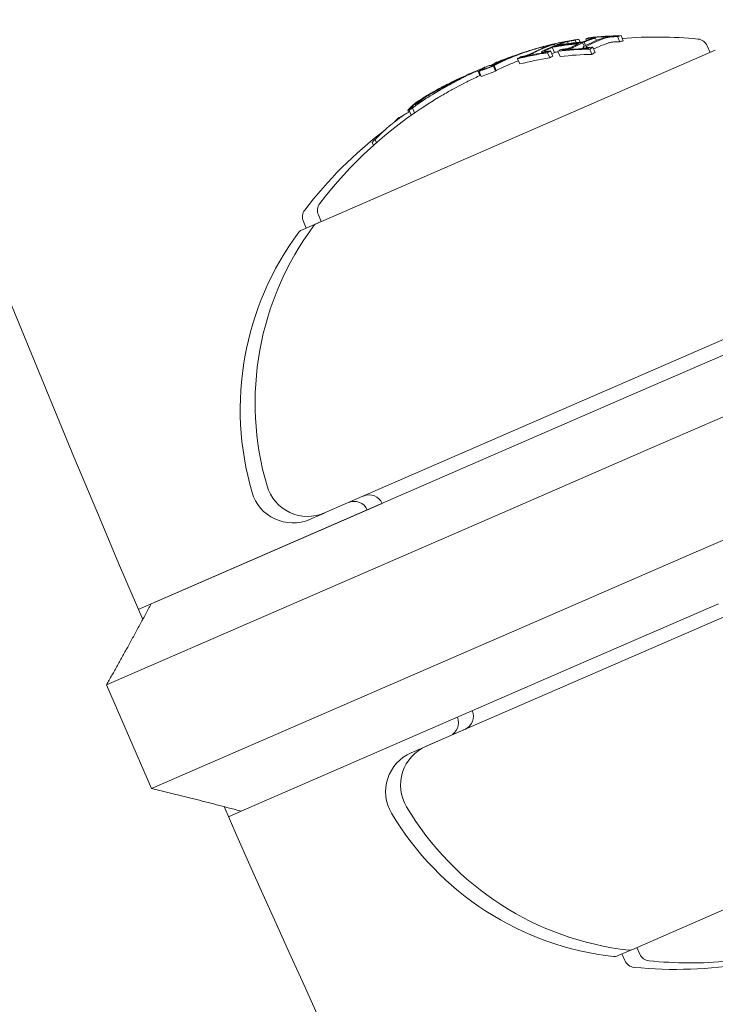
# Model space of a CAD drawing. Units: millimetres. Extents: x -2084 to 6500, y -3183 to 4618.
# Drawn here: x -137 to -113, y 228 to 263 of the extents above; entities that cross this region are included whole.
import ezdxf

# ---------------------------------------------------------------- set-up
doc = ezdxf.new("R2010")
doc.units = ezdxf.units.MM
doc.header["$LTSCALE"] = 0.2
doc.header["$MEASUREMENT"] = 0
doc.linetypes.add('BORDER', pattern=[1.75, 0.5, -0.25, 0.5, -0.25, 0, -0.25])
doc.layers.add('HAGS-EN1176 Falling Space', color=30, linetype='BORDER')
doc.layers.add('HAGS-Plan', color=7, linetype='Continuous')

msp = doc.modelspace()

# ---------------------------------------------------------------- linework, layer by layer
at = {"layer": 'HAGS-EN1176 Falling Space'}
msp.add_lwpolyline([(3083.81, -2017.185, 0.794614), (3083.81, 3017.185, 0.288428), (-83.81, 3017.185, 0.794614), (-83.81, -2017.185, 0.288428)], format="xyb", close=True, dxfattribs=at)
at = {"layer": 'HAGS-Plan', "lineweight": 0}
for p, q in [((-118.406, 261.902), (-118.427, 261.949)), ((-117.94, 261.968), (-117.97, 262.037)), ((-117.653, 262.004), (-117.689, 262.087)), ((-117.521, 262.018), (-117.566, 262.122)), ((-117.374, 261.869), (-117.428, 261.992)), ((-117.326, 261.895), (-117.378, 262.014)), ((-117.291, 262.079), (-117.316, 262.137)), ((-117.153, 262.165), (-117.154, 262.168)), ((-116.939, 262.076), (-116.98, 262.17)), ((-116.114, 262.03), (-116.193, 262.213)), ((-115.99, 262.064), (-116.07, 262.247)), ((-112.736, 261.731), (-126.859, 255.59)), ((-119.295, 261.719), (-119.296, 261.719)), ((-118.871, 261.631), (-118.883, 261.657)), ((-118.786, 261.831), (-118.799, 261.86)), ((-118.738, 261.849), (-118.749, 261.873)), ((-118.594, 261.458), (-118.674, 261.641)), ((-118.485, 261.524), (-118.564, 261.708)), ((-118.428, 261.652), (-118.508, 261.835)), ((-118.493, 261.852), (-118.498, 261.864)), ((-118.221, 261.508), (-118.301, 261.691)), ((-118.143, 261.733), (-118.146, 261.74)), ((-117.397, 261.788), (-117.413, 261.825)), ((-117.098, 261.584), (-117.178, 261.767)), ((-116.989, 261.65), (-117.069, 261.834)), ((-112.919, 261.651), (-113.022, 261.887)), ((-120.392, 261.311), (-120.401, 261.33)), ((-119.847, 261.524), (-119.849, 261.529)), ((-119.776, 261.551), (-119.778, 261.556)), ((-119.654, 261.244), (-119.733, 261.428)), ((-119.582, 261.483), (-119.584, 261.488)), ((-121.062, 260.833), (-121.13, 260.99)), ((-121.016, 260.797), (-121.095, 260.981)), ((-120.665, 261.154), (-120.681, 261.191)), ((-120.627, 261.177), (-120.632, 261.188)), ((-120.506, 260.985), (-120.586, 261.168)), ((-120.483, 261.011), (-120.563, 261.195)), ((-122.418, 260.417), (-122.419, 260.418)), ((-123.59, 259.535), (-123.616, 259.594)), ((-123.495, 259.429), (-123.571, 259.602)), ((-123.372, 259.515), (-123.449, 259.691)), ((-123.332, 259.773), (-123.349, 259.811)), ((-124.064, 259.21), (-124.067, 259.216)), ((-123.94, 259.304), (-123.942, 259.309)), ((-124.827, 258.365), (-124.873, 258.47)), ((-124.724, 258.456), (-124.774, 258.569)), ((-126.675, 255.67), (-127.335, 255.383)), ((-127.204, 255.44), (-127.306, 255.676)), ((-126.675, 255.67), (-126.778, 255.906)), ((-127.335, 255.383), (-127.387, 255.36)), ((-102.054, 255.471), (-115.81, 249.49)), ((-126.555, 245.362), (-105.463, 254.534)), ((-115.012, 247.655), (-99.422, 254.434)), ((-97.827, 250.766), (-113.417, 243.987)), ((-115.81, 249.49), (-120.851, 247.298)), ((-120.725, 245.171), (-115.012, 247.655)), ((-132.694, 242.148), (-120.851, 247.298)), ((-101.874, 246.28), (-122.967, 237.109)), ((-131.554, 242.644), (-124.522, 245.701)), ((-127.006, 245.166), (-126.566, 245.358)), ((-120.725, 245.171), (-134.271, 239.282)), ((-127.084, 245.133), (-127.006, 245.166)), ((-113.417, 243.987), (-119.13, 241.503)), ((-131.554, 242.644), (-133.146, 241.952)), ((-117.661, 239.961), (-112.62, 242.153)), ((-132.676, 235.613), (-119.13, 241.503)), ((-117.661, 239.961), (-129.504, 234.812)), ((-134.271, 239.282), (-132.676, 235.613)), ((-121.585, 237.71), (-123.418, 236.913)), ((-123.418, 236.913), (-123.495, 236.879)), ((-115.694, 229.912), (-101.571, 236.053)), ((-129.504, 234.812), (-129.956, 234.615)), ((-116.17, 229.705), (-115.697, 229.911)), ((-115.51, 229.992), (-115.408, 229.756)), ((-116.222, 229.682), (-116.17, 229.705)), ((-116.039, 229.762), (-115.936, 229.526))]:
    msp.add_line(p, q, dxfattribs=at)
for centre, radius, start, end in [((470.356, 500), 694.356, 180, 211.687636), ((470.356, 500), 694.356, 180, 216.427888), ((470.356, 500), 656.356, 180, 203.184917), ((-114.813, 247.197), 15, 84.4022, 94.6408), ((-113.389, 261.727), 0.4, 23.5, 84.4022), ((-114.893, 247.38), 15, 107.1116, 107.5957), ((-114.893, 247.38), 15, 104.9666, 105.7358), ((-114.893, 247.38), 15, 110.9896, 111.7516), ((-115.421, 247.151), 15, 113.5, 114.1153), ((-115.421, 247.151), 15, 112.6724, 113.5), ((-114.893, 247.38), 15, 113.5, 113.6723), ((-114.893, 247.38), 15, 113.2683, 113.5), ((-114.893, 247.38), 15, 116.3056, 116.9771), ((-114.813, 247.197), 15, 114.5127, 116.3056), ((-114.813, 247.197), 15, 122.3099, 142.5978), ((-114.893, 247.38), 15, 121.5048, 122.3099), ((-115.341, 246.967), 15, 127.3605, 142.5978), ((-126.939, 255.835), 0.4, 142.5978, 203.5), ((-126.411, 256.065), 0.4, 142.5978, 203.5), ((-118.514, 249.26), 10.5, 143.3618, 196.2714), ((-127.307, 255.177), 0.2, 113.5, 143.3618), ((-126.779, 255.406), 0.2, 113.5, 143.3618), ((-119.042, 249.03), 10.5, 143.3618, 196.2714), ((-127.154, 246.738), 1.5, 196.2714, 293.5), ((-127.682, 246.508), 1.5, 196.2714, 293.5), ((-124.98, 245.502), 0.5, 23.5, 113.5), ((-125.509, 245.272), 0.5, 23.5, 112.7557), ((-121.79, 238.166), 0.5, 293.5, 23.5), ((-122.319, 237.936), 0.5, 293.5, 23.4952), ((-122.897, 235.504), 1.5, 113.5, 210.7286), ((-122.369, 235.733), 1.5, 113.5, 210.7286), ((470.356, 500), 656.356, 203.815083, 216.427888), ((-114.632, 240.332), 10.5, 210.7286, 263.6382), ((-115.16, 240.102), 10.5, 210.7286, 263.6382), ((-115.773, 230.096), 0.2, 263.6382, 293.5), ((-116.302, 229.866), 0.2, 263.6382, 293.5), ((-115.041, 229.915), 0.4, 203.5, 264.4022), ((-115.569, 229.686), 0.4, 203.5, 264.4022), ((-114.145, 244.216), 15, 264.4022, 279.6361), ((-113.617, 244.446), 15, 264.4022, 275.1186)]:
    msp.add_arc(centre, radius, start, end, dxfattribs=at)
for centre, major_axis, ratio, start_param, end_param in [((-112.937, 248.231), (-5.898, 13.563), 0.522499, -0.047668, 0), ((-114.335, 247.623), (-5.963, 13.714), 0.85264, -0.222934, -0.13864), ((-114.385, 247.601), (-5.966, 13.722), 0.85264, -0.215684, -0.145601), ((-114.885, 247.384), (-5.981, 13.756), 0.85264, -0.281118, -0.193627), ((-114.835, 247.405), (-5.981, 13.755), 0.85264, -0.273907, -0.200715), ((-111.72, 248.76), (-5.758, 13.243), 0.522499, 0.013417, 0.048467), ((-111.639, 248.795), (-5.746, 13.216), 0.522499, 0.006216, 0.048446), ((-111.72, 248.76), (-5.758, 13.243), 0.522499, -0.049036, -0.00829), ((-111.639, 248.795), (-5.746, 13.216), 0.522499, -0.048943, -0.001079), ((-111.976, 248.649), (-5.793, 13.324), 0.522499, -0.080133, -0.063388), ((-114.335, 247.623), (-5.963, 13.714), 0.85264, -0.339057, -0.252131), ((-111.894, 248.684), (-5.782, 13.299), 0.522499, -0.073079, -0.070706), ((-114.385, 247.601), (-5.966, 13.722), 0.85264, -0.331504, -0.259193), ((-111.176, 248.778), (-5.686, 13.078), 0.522499, -0.050145, 0), ((-114.372, 247.389), (-5.97, 13.73), 0.85264, -0.33866, -0.330634), ((-110.924, 248.888), (-5.643, 12.978), 0.522499, -0.082274, -0.065081), ((-114.335, 247.623), (-5.969, 13.727), 0.779865, -0.074835, -0.047679), ((-114.275, 247.649), (-5.966, 13.72), 0.779864, -0.074731, -0.042819), ((-119.568, 261.629), (-0.221, -0.073), 0.015759, -2.269834, -1.954661), ((-119.531, 261.639), (-0.282, -0.093), 0.015847, -2.4426, -1.960095), ((-113.019, 248.195), (-5.904, 13.579), 0.522499, 0, 0.047299), ((-112.937, 248.231), (-5.898, 13.563), 0.522499, 0, 0.047175), ((-114.385, 247.601), (-5.966, 13.722), 0.85264, -0.127508, -0.107537), ((-113.019, 248.195), (-5.904, 13.579), 0.522499, -0.047844, 0), ((-114.335, 247.623), (-5.963, 13.714), 0.85264, -0.134599, -0.127245), ((-113.277, 248.083), (-5.924, 13.625), 0.522499, -0.078358, -0.061986), ((-115.327, 247.192), (-5.97, 13.731), 0.85264, -0.222665, -0.216818), ((-113.195, 248.118), (-5.918, 13.611), 0.522499, -0.071399, -0.069081), ((-112.475, 248.214), (-5.861, 13.48), 0.522499, 0.013181, 0.026547), ((-114.906, 247.157), (-5.981, 13.755), 0.85264, -0.211308, -0.200725), ((-111.976, 248.649), (-5.793, 13.324), 0.522499, 0.062382, 0.079118), ((-115.363, 246.958), (-5.964, 13.716), 0.85264, -0.339031, -0.252112), ((-115.327, 247.192), (-5.97, 13.731), 0.85264, -0.258922, -0.251825), ((-111.894, 248.684), (-5.782, 13.299), 0.522499, 0.069704, 0.072063), ((-115.377, 247.17), (-5.968, 13.725), 0.85264, -0.331426, -0.331175), ((-115.327, 247.192), (-5.97, 13.731), 0.85264, -0.338639, -0.330844), ((-110.924, 248.888), (-5.643, 12.978), 0.522499, 0.064048, 0.081232), ((-111.176, 248.778), (-5.686, 13.078), 0.522499, 0, 0.026571), ((-114.276, 247.649), (-5.966, 13.721), 0.779891, -0.02579, 0.036867), ((-114.336, 247.623), (-5.969, 13.727), 0.779891, -0.023278, 0.018339), ((-114.068, 247.521), (-5.959, 13.704), 0.779545, -0.030054, 0.043263), ((-114.778, 247.43), (-5.98, 13.754), 0.85264, -0.081997, -0.025323), ((-114.728, 247.452), (-5.98, 13.752), 0.85264, -0.077106, -0.037365), ((-114.336, 247.623), (-5.969, 13.727), 0.779891, -0.026401, -0.023278), ((-114.276, 247.649), (-5.966, 13.721), 0.779891, -0.036315, -0.02579), ((-113.277, 248.083), (-5.924, 13.625), 0.522499, 0.061002, 0.077366), ((-115.363, 246.958), (-5.964, 13.716), 0.85264, -0.222917, -0.13863), ((-115.327, 247.192), (-5.97, 13.731), 0.85264, -0.146389, -0.138475), ((-113.195, 248.118), (-5.918, 13.611), 0.522499, 0.068096, 0.070406), ((-115.377, 247.17), (-5.968, 13.725), 0.85264, -0.146285, -0.145567), ((-112.228, 248.321), (-5.834, 13.418), 0.522499, 0.061945, 0.078563), ((-114.932, 247.363), (-5.982, 13.755), 0.173766, 0.000512, 0.085019), ((-115.389, 246.947), (-5.962, 13.712), 0.85264, -0.071048, -0.028456), ((-114.838, 247.404), (-5.982, 13.755), 0.173768, 0.001553, 0.08027), ((-114.838, 247.404), (-5.982, 13.755), 0.173761, -0.046589, 0.001555), ((-114.385, 247.601), (-5.966, 13.722), 0.85264, 0.02296, 0.027774), ((-114.301, 247.419), (-5.977, 13.746), 0.187143, 0.08904, 0.100194), ((-116.475, 246.691), (-5.949, 13.64), 0.793357, 0.014335, 0.015024), ((-118.631, 254.008), (7.612, -0.831), 0.944724, -3.965867, -3.954222), ((-115.443, 247.141), (-5.964, 13.716), 0.85264, 0.319058, 0.329828), ((-117.056, 257.506), (-8.803, -1.881), 0.505363, -0.656795, -0.632082)]:
    msp.add_ellipse(centre, major_axis=major_axis, ratio=ratio, start_param=start_param, end_param=end_param, dxfattribs=at)
at = {"layer": 'HAGS-Plan', "lineweight": 0, "extrusion": (0, 0, -1)}
for centre, major_axis, ratio, start_param, end_param in [((-114.936, 247.362), (-5.981, 13.756), 0.85264, 0.19363, 0.281123), ((-114.986, 247.34), (-5.981, 13.755), 0.85264, 0.200725, 0.273921), ((-112.635, 248.362), (-5.871, 13.498), 0.522497, 0.001102, 0.04745), ((-112.554, 248.397), (-5.861, 13.48), 0.522499, 0.008144, 0.047698), ((-114.452, 247.572), (-5.97, 13.73), 0.85264, 0.215681, 0.222678), ((-112.389, 248.469), (-5.843, 13.439), 0.522499, 0.06997, 0.072316), ((-112.307, 248.504), (-5.834, 13.418), 0.522499, 0.062944, 0.079571), ((-111.337, 248.926), (-5.7, 13.109), 0.522499, -0.048812, 0), ((-114.452, 247.572), (-5.97, 13.73), 0.85264, 0.251841, 0.259198), ((-111.256, 248.962), (-5.686, 13.078), 0.522499, -0.049113, 0), ((-111.337, 248.926), (-5.7, 13.109), 0.522499, 0, 0.049842), ((-111.256, 248.962), (-5.686, 13.078), 0.522499, 0, 0.050145), ((-114.452, 247.572), (-5.97, 13.73), 0.85264, 0.330634, 0.33866), ((-114.402, 247.594), (-5.967, 13.724), 0.85264, 0.330948, 0.331449), ((-111.085, 249.036), (-5.657, 13.011), 0.522499, 0.072274, 0.074699), ((-111.003, 249.071), (-5.643, 12.978), 0.522499, 0.065081, 0.082274), ((-114.208, 247.678), (-5.962, 13.712), 0.779545, 0.028588, 0.075772), ((-114.148, 247.704), (-5.959, 13.704), 0.779545, 0.031104, 0.07589), ((-115.443, 247.141), (-5.964, 13.716), 0.85264, 0.13863, 0.222917), ((-115.393, 247.163), (-5.967, 13.723), 0.85264, 0.14559, 0.215669), ((-114.452, 247.572), (-5.97, 13.73), 0.85264, 0.127237, 0.134446), ((-113.405, 248.027), (-5.933, 13.645), 0.522499, 0.068911, 0.071223), ((-112.636, 248.362), (-5.869, 13.499), 0.522499, -0.046664, -0.006086), ((-113.324, 248.063), (-5.927, 13.632), 0.522499, 0.061952, 0.078315), ((-114.452, 247.572), (-5.97, 13.73), 0.85264, 0.138483, 0.145949), ((-112.554, 248.397), (-5.861, 13.48), 0.522499, -0.046932, -0.013181), ((-112.389, 248.469), (-5.843, 13.439), 0.522499, -0.07131, -0.069001), ((-112.307, 248.504), (-5.834, 13.418), 0.522499, -0.078563, -0.061945), ((-114.402, 247.594), (-5.967, 13.724), 0.85264, 0.145577, 0.145792), ((-115.443, 247.141), (-5.964, 13.716), 0.85264, 0.252112, 0.339031), ((-115.393, 247.163), (-5.967, 13.723), 0.85264, 0.259175, 0.33148), ((-111.085, 249.036), (-5.657, 13.011), 0.522499, -0.07366, -0.071243), ((-111.003, 249.071), (-5.643, 12.978), 0.522499, -0.081232, -0.064048), ((-115.406, 247.157), (-5.985, 13.754), 0.961228, 0.052518, 0.060104), ((-115.432, 247.146), (-5.984, 13.755), 0.961229, 0.054627, 0.061671), ((-114.208, 247.678), (-5.962, 13.712), 0.779545, -0.045805, 0.028588), ((-114.491, 247.555), (-5.979, 13.75), 0.174196, -0.074958, -0.011667), ((-114.148, 247.704), (-5.959, 13.704), 0.779545, -0.043263, 0.031104), ((-114.396, 247.594), (-5.978, 13.748), 0.174196, -0.056458, -0.014408), ((-114.822, 247.411), (-5.981, 13.755), 0.85264, 0.027991, 0.079747), ((-114.872, 247.389), (-5.981, 13.756), 0.85264, 0.038188, 0.069845), ((-115.432, 247.146), (-5.981, 13.756), 0.961229, -0.046656, -0.001166), ((-115.432, 247.146), (-5.984, 13.755), 0.961229, -0.000967, 0.032206), ((-115.406, 247.157), (-5.985, 13.754), 0.961228, 0.014179, 0.030597), ((-115.468, 247.13), (-5.962, 13.712), 0.85264, 0.028456, 0.071048), ((-115.419, 247.152), (-5.965, 13.719), 0.85264, 0.033185, 0.060911), ((-114.475, 247.562), (-5.978, 13.749), 0.187143, -0.09007, -0.086451), ((-114.381, 247.603), (-5.977, 13.746), 0.187143, -0.100194, -0.08904), ((-122.389, 260.32), (0.773, 0.4), 0.099877, -1.453138, -0.990806), ((-115.787, 246.991), (-5.976, 13.743), 0.793353, -0.077684, -0.061239), ((-116.783, 246.558), (-5.902, 13.573), 0.793352, -0.062795, -0.03703), ((-116.725, 246.584), (-5.908, 13.588), 0.793352, -0.058447, -0.032941), ((-117.057, 246.44), (-5.866, 13.491), 0.793353, -0.066002, -0.054197), ((-115.431, 247.146), (-5.964, 13.717), 0.85264, -0.197133, -0.185359), ((-116.998, 246.465), (-5.874, 13.51), 0.793353, -0.06135, -0.049587), ((-116.262, 246.785), (-5.963, 13.715), 0.608761, -0.244112, -0.230106), ((-116.884, 246.515), (-5.842, 13.435), 0.868816, -0.110077, -0.088793), ((-116.186, 246.818), (-5.967, 13.722), 0.608761, -0.237276, -0.236225), ((-116.931, 246.494), (-5.832, 13.413), 0.868816, -0.104007, -0.100398)]:
    msp.add_ellipse(centre, major_axis=major_axis, ratio=ratio, start_param=start_param, end_param=end_param, dxfattribs=at)
at = {"layer": 'HAGS-Plan', "lineweight": 0}
for points, knots in [([(-118.606, 261.911), (-118.566, 261.921), (-118.529, 261.93), (-118.498, 261.936), (-118.483, 261.94), (-118.469, 261.943), (-118.457, 261.945)], [0, 0, 0, 0, 0.67329, 0.67329, 0.67329, 1, 1, 1, 1]), ([(-118.544, 261.922), (-118.54, 261.923), (-118.536, 261.924), (-118.53, 261.924), (-118.529, 261.924), (-118.529, 261.924)], [-0.00364581, -0.00364581, -0.00364581, -0.00364581, -0.002036589, -0.002036589, 0, 0, 0, 0]), ([(-118.427, 261.949), (-118.429, 261.947), (-118.438, 261.943), (-118.453, 261.938), (-118.463, 261.934), (-118.476, 261.93), (-118.49, 261.925)], [0, 0, 0, 0, 0.609959, 0.609959, 0.609959, 1, 1, 1, 1]), ([(-118.457, 261.945), (-118.447, 261.947), (-118.44, 261.948), (-118.428, 261.95), (-118.427, 261.95), (-118.427, 261.949)], [-0.007182647, -0.007182647, -0.007182647, -0.007182647, -0.004033646, -0.004033646, 0, 0, 0, 0]), ([(-118.165, 261.991), (-118.145, 261.997), (-118.119, 262.005), (-118.088, 262.014), (-118.068, 262.019), (-118.045, 262.025), (-118.022, 262.031)], [0, 0, 0, 0, 0.609896, 0.609896, 0.609896, 1, 1, 1, 1]), ([(-118.073, 262.007), (-118.059, 262.012), (-118.04, 262.018), (-118.017, 262.024), (-118.003, 262.028), (-117.987, 262.032), (-117.97, 262.037)], [0, 0, 0, 0, 0.613297, 0.613297, 0.613297, 1, 1, 1, 1]), ([(-118.022, 262.031), (-118, 262.036), (-117.976, 262.041), (-117.951, 262.047), (-117.935, 262.05), (-117.918, 262.054), (-117.902, 262.057)], [0, 0, 0, 0, 0.604069, 0.604069, 0.604069, 1, 1, 1, 1]), ([(-117.97, 262.037), (-117.961, 262.039), (-117.951, 262.041), (-117.93, 262.045), (-117.92, 262.048), (-117.912, 262.049)], [-0.004894289, -0.004894289, -0.004894289, -0.004894289, -0.002610937, -0.002610937, 0, 0, 0, 0]), ([(-117.912, 262.049), (-117.888, 262.054), (-117.865, 262.058), (-117.82, 262.066), (-117.798, 262.07), (-117.778, 262.073)], [-0.01456159, -0.01456159, -0.01456159, -0.01456159, -0.00728668, -0.00728668, 0, 0, 0, 0]), ([(-117.902, 262.057), (-117.871, 262.063), (-117.841, 262.069), (-117.782, 262.079), (-117.754, 262.084), (-117.727, 262.088)], [-0.01900712, -0.01900712, -0.01900712, -0.01900712, -0.00951129, -0.00951129, 0, 0, 0, 0]), ([(-117.222, 262.148), (-117.199, 262.151), (-117.177, 262.153), (-117.137, 262.156), (-117.12, 262.157), (-117.104, 262.157)], [-0.01556092, -0.01556092, -0.01556092, -0.01556092, -0.00779335, -0.00779335, 0, 0, 0, 0]), ([(-117.171, 262.163), (-117.141, 262.167), (-117.111, 262.169), (-117.059, 262.173), (-117.036, 262.175), (-117.016, 262.175)], [-0.02075996, -0.02075996, -0.02075996, -0.02075996, -0.0103975, -0.0103975, 0, 0, 0, 0]), ([(-117.087, 262.155), (-117.088, 262.152), (-117.095, 262.148), (-117.106, 262.143), (-117.113, 262.141), (-117.122, 262.138), (-117.132, 262.134)], [0, 0, 0, 0, 0.618422, 0.618422, 0.618422, 1, 1, 1, 1]), ([(-117.104, 262.157), (-117.099, 262.157), (-117.095, 262.157), (-117.088, 262.156), (-117.087, 262.155), (-117.087, 262.155)], [-0.003718442, -0.003718442, -0.003718442, -0.003718442, -0.002075035, -0.002075035, 0, 0, 0, 0]), ([(-116.98, 262.17), (-116.981, 262.166), (-116.99, 262.161), (-117.005, 262.155), (-117.014, 262.151), (-117.026, 262.147), (-117.041, 262.142)], [0, 0, 0, 0, 0.614914, 0.614914, 0.614914, 1, 1, 1, 1]), ([(-117.016, 262.175), (-117.005, 262.175), (-116.996, 262.175), (-116.982, 262.173), (-116.98, 262.171), (-116.98, 262.17)], [-0.007280396, -0.007280396, -0.007280396, -0.007280396, -0.004092828, -0.004092828, 0, 0, 0, 0]), ([(-116.689, 262.167), (-116.67, 262.174), (-116.645, 262.18), (-116.616, 262.187), (-116.597, 262.191), (-116.575, 262.195), (-116.552, 262.199)], [0, 0, 0, 0, 0.605144, 0.605144, 0.605144, 1, 1, 1, 1]), ([(-116.593, 262.172), (-116.58, 262.177), (-116.562, 262.182), (-116.541, 262.186), (-116.527, 262.189), (-116.512, 262.192), (-116.496, 262.195)], [0, 0, 0, 0, 0.608286, 0.608286, 0.608286, 1, 1, 1, 1]), ([(-116.552, 262.199), (-116.535, 262.202), (-116.516, 262.205), (-116.474, 262.211), (-116.453, 262.213), (-116.436, 262.214)], [-0.009724811, -0.009724811, -0.009724811, -0.009724811, -0.005211357, -0.005211357, 0, 0, 0, 0]), ([(-116.416, 262.012), (-116.433, 262.009), (-116.453, 262.005), (-116.488, 261.996), (-116.502, 261.992), (-116.513, 261.989)], [0, 0, 0, 0, 0.00613498, 0.00613498, 0.01140464, 0.01140464, 0.01140464, 0.01140464]), ([(-116.496, 262.195), (-116.487, 262.197), (-116.478, 262.198), (-116.459, 262.2), (-116.449, 262.202), (-116.439, 262.203)], [-0.005786117, -0.005786117, -0.005786117, -0.005786117, -0.002917432, -0.002917432, 0, 0, 0, 0]), ([(-116.439, 262.203), (-116.414, 262.205), (-116.39, 262.207), (-116.342, 262.21), (-116.319, 262.21), (-116.298, 262.211)], [-0.01503087, -0.01503087, -0.01503087, -0.01503087, -0.00754915, -0.00754915, 0, 0, 0, 0]), ([(-116.436, 262.214), (-116.402, 262.218), (-116.368, 262.22), (-116.303, 262.224), (-116.272, 262.225), (-116.243, 262.226)], [-0.02044642, -0.02044642, -0.02044642, -0.02044642, -0.01027156, -0.01027156, 0, 0, 0, 0]), ([(-116.36, 262.019), (-116.369, 262.018), (-116.379, 262.017), (-116.398, 262.015), (-116.407, 262.013), (-116.416, 262.012)], [0, 0, 0, 0, 0.00291744, 0.00291744, 0.005786074, 0.005786074, 0.005786074, 0.005786074]), ([(-116.218, 262.027), (-116.239, 262.027), (-116.262, 262.026), (-116.31, 262.023), (-116.335, 262.021), (-116.36, 262.019)], [0, 0, 0, 0, 0.00754925, 0.00754925, 0.01503089, 0.01503089, 0.01503089, 0.01503089]), ([(-119.344, 261.703), (-119.317, 261.712), (-119.289, 261.721), (-119.231, 261.739), (-119.201, 261.748), (-119.169, 261.757)], [-0.02193298, -0.02193298, -0.02193298, -0.02193298, -0.01096644, -0.01096644, 0, 0, 0, 0]), ([(-119.252, 261.613), (-119.264, 261.606), (-119.281, 261.598), (-119.301, 261.589), (-119.313, 261.583), (-119.327, 261.578), (-119.341, 261.572)], [0, 0, 0, 0, 0.626411, 0.626411, 0.626411, 1, 1, 1, 1]), ([(-119.296, 261.719), (-119.296, 261.72), (-119.296, 261.719), (-119.299, 261.719), (-119.301, 261.718), (-119.308, 261.716), (-119.312, 261.715), (-119.317, 261.713)], [-0.007961932, -0.007961932, -0.007961932, -0.007961932, -0.005882695, -0.005882695, -0.002954769, -0.002954769, 0, 0, 0, 0]), ([(-119.162, 261.634), (-119.18, 261.624), (-119.204, 261.612), (-119.232, 261.599), (-119.249, 261.592), (-119.268, 261.584), (-119.288, 261.576)], [0, 0, 0, 0, 0.623323, 0.623323, 0.623323, 1, 1, 1, 1]), ([(-119.28, 261.721), (-119.256, 261.729), (-119.231, 261.737), (-119.179, 261.753), (-119.151, 261.762), (-119.124, 261.77)], [-0.01965025, -0.01965025, -0.01965025, -0.01965025, -0.00982508, -0.00982508, 0, 0, 0, 0]), ([(-119.169, 261.757), (-119.152, 261.763), (-119.134, 261.768), (-119.097, 261.779), (-119.078, 261.785), (-119.059, 261.79)], [-0.01216151, -0.01216151, -0.01216151, -0.01216151, -0.00608071, -0.00608071, 0, 0, 0, 0]), ([(-119.124, 261.77), (-119.111, 261.774), (-119.098, 261.778), (-119.072, 261.785), (-119.058, 261.789), (-119.044, 261.793)], [-0.008681518, -0.008681518, -0.008681518, -0.008681518, -0.004340725, -0.004340725, 0, 0, 0, 0]), ([(-119.059, 261.79), (-119.022, 261.801), (-118.984, 261.812), (-118.948, 261.822), (-118.911, 261.832), (-118.876, 261.842), (-118.844, 261.85), (-118.84, 261.851), (-118.837, 261.852), (-118.833, 261.853)], [0, 0, 0, 0, 0.471325, 0.471325, 0.471325, 0.943676, 0.943676, 0.943676, 1, 1, 1, 1]), ([(-119.044, 261.793), (-119.019, 261.801), (-118.993, 261.808), (-118.968, 261.815), (-118.943, 261.822), (-118.918, 261.829), (-118.896, 261.835), (-118.893, 261.836), (-118.891, 261.836), (-118.888, 261.837)], [0, 0, 0, 0, 0.470164, 0.470164, 0.470164, 0.939284, 0.939284, 0.939284, 1, 1, 1, 1]), ([(-118.883, 261.657), (-118.883, 261.664), (-118.876, 261.673), (-118.862, 261.683), (-118.853, 261.689), (-118.842, 261.696), (-118.828, 261.703)], [0, 0, 0, 0, 0.616143, 0.616143, 0.616143, 1, 1, 1, 1]), ([(-118.842, 261.649), (-118.856, 261.649), (-118.867, 261.65), (-118.874, 261.652), (-118.879, 261.653), (-118.882, 261.655), (-118.883, 261.657)], [0, 0, 0, 0, 0.603711, 0.603711, 0.603711, 1, 1, 1, 1]), ([(-118.702, 261.665), (-118.729, 261.661), (-118.755, 261.658), (-118.801, 261.652), (-118.823, 261.65), (-118.842, 261.649)], [-0.01897135, -0.01897135, -0.01897135, -0.01897135, -0.00948371, -0.00948371, 0, 0, 0, 0]), ([(-118.781, 261.685), (-118.781, 261.69), (-118.775, 261.696), (-118.765, 261.704), (-118.758, 261.708), (-118.75, 261.713), (-118.74, 261.718)], [0, 0, 0, 0, 0.619779, 0.619779, 0.619779, 1, 1, 1, 1]), ([(-118.761, 261.681), (-118.767, 261.681), (-118.771, 261.681), (-118.779, 261.683), (-118.78, 261.684), (-118.781, 261.685)], [-0.003811732, -0.003811732, -0.003811732, -0.003811732, -0.002131958, -0.002131958, 0, 0, 0, 0]), ([(-118.639, 261.696), (-118.662, 261.692), (-118.685, 261.689), (-118.726, 261.684), (-118.745, 261.682), (-118.761, 261.681)], [-0.01622793, -0.01622793, -0.01622793, -0.01622793, -0.00813486, -0.00813486, 0, 0, 0, 0]), ([(-118.656, 261.896), (-118.633, 261.902), (-118.612, 261.907), (-118.57, 261.917), (-118.554, 261.92), (-118.544, 261.922)], [-0.009883785, -0.009883785, -0.009883785, -0.009883785, -0.005517465, -0.005517465, 0, 0, 0, 0]), ([(-118.529, 261.924), (-118.531, 261.922), (-118.538, 261.92), (-118.549, 261.916), (-118.557, 261.913), (-118.566, 261.91), (-118.577, 261.906)], [0, 0, 0, 0, 0.610643, 0.610643, 0.610643, 1, 1, 1, 1]), ([(-117.96, 261.768), (-117.992, 261.761), (-118.025, 261.756), (-118.088, 261.747), (-118.118, 261.743), (-118.146, 261.74)], [-0.02019055, -0.02019055, -0.02019055, -0.02019055, -0.01013257, -0.01013257, 0, 0, 0, 0]), ([(-117.956, 261.789), (-117.981, 261.784), (-118.006, 261.78), (-118.055, 261.773), (-118.078, 261.77), (-118.1, 261.768)], [-0.01567344, -0.01567344, -0.01567344, -0.01567344, -0.00786735, -0.00786735, 0, 0, 0, 0]), ([(-117.841, 261.797), (-117.862, 261.79), (-117.886, 261.784), (-117.909, 261.778), (-117.926, 261.774), (-117.943, 261.771), (-117.96, 261.768)], [0, 0, 0, 0, 0.590878, 0.590878, 0.590878, 1, 1, 1, 1]), ([(-117.899, 261.803), (-117.907, 261.801), (-117.917, 261.798), (-117.937, 261.793), (-117.947, 261.791), (-117.956, 261.789)], [-0.004870027, -0.004870027, -0.004870027, -0.004870027, -0.002604779, -0.002604779, 0, 0, 0, 0]), ([(-117.807, 261.842), (-117.82, 261.834), (-117.838, 261.826), (-117.859, 261.818), (-117.871, 261.813), (-117.884, 261.808), (-117.899, 261.803)], [0, 0, 0, 0, 0.636908, 0.636908, 0.636908, 1, 1, 1, 1]), ([(-117.713, 261.85), (-117.731, 261.84), (-117.755, 261.828), (-117.784, 261.817), (-117.802, 261.81), (-117.821, 261.804), (-117.841, 261.797)], [0, 0, 0, 0, 0.628085, 0.628085, 0.628085, 1, 1, 1, 1]), ([(-117.413, 261.826), (-117.415, 261.834), (-117.409, 261.844), (-117.397, 261.854), (-117.389, 261.86), (-117.378, 261.867), (-117.365, 261.874)], [0, 0, 0, 0, 0.605032, 0.605032, 0.605032, 1, 1, 1, 1]), ([(-117.374, 261.808), (-117.385, 261.81), (-117.394, 261.812), (-117.41, 261.819), (-117.412, 261.823), (-117.413, 261.826)], [-0.007430739, -0.007430739, -0.007430739, -0.007430739, -0.004159048, -0.004159048, 0, 0, 0, 0]), ([(-117.215, 261.803), (-117.246, 261.802), (-117.275, 261.802), (-117.329, 261.803), (-117.353, 261.805), (-117.374, 261.808)], [-0.02080706, -0.02080706, -0.02080706, -0.02080706, -0.01043158, -0.01043158, 0, 0, 0, 0]), ([(-117.307, 261.843), (-117.308, 261.849), (-117.304, 261.856), (-117.294, 261.863), (-117.289, 261.868), (-117.281, 261.873), (-117.271, 261.878)], [0, 0, 0, 0, 0.606859, 0.606859, 0.606859, 1, 1, 1, 1]), ([(-117.288, 261.835), (-117.293, 261.835), (-117.298, 261.837), (-117.305, 261.84), (-117.307, 261.842), (-117.307, 261.843)], [-0.003770762, -0.003770762, -0.003770762, -0.003770762, -0.002094302, -0.002094302, 0, 0, 0, 0]), ([(-117.17, 261.831), (-117.193, 261.83), (-117.215, 261.83), (-117.255, 261.831), (-117.273, 261.833), (-117.288, 261.835)], [-0.01537303, -0.01537303, -0.01537303, -0.01537303, -0.00770778, -0.00770778, 0, 0, 0, 0]), ([(-119.395, 261.539), (-119.438, 261.525), (-119.482, 261.513), (-119.522, 261.503), (-119.54, 261.498), (-119.558, 261.494), (-119.575, 261.49)], [0, 0, 0, 0, 0.690528, 0.690528, 0.690528, 1, 1, 1, 1]), ([(-119.393, 261.554), (-119.416, 261.547), (-119.44, 261.54), (-119.49, 261.527), (-119.511, 261.521), (-119.525, 261.518)], [-0.009699775, -0.009699775, -0.009699775, -0.009699775, -0.005403396, -0.005403396, 0, 0, 0, 0]), ([(-119.288, 261.576), (-119.304, 261.569), (-119.321, 261.563), (-119.36, 261.549), (-119.379, 261.543), (-119.395, 261.539)], [-0.009217682, -0.009217682, -0.009217682, -0.009217682, -0.004940726, -0.004940726, 0, 0, 0, 0]), ([(-119.341, 261.572), (-119.349, 261.569), (-119.357, 261.566), (-119.377, 261.559), (-119.386, 261.556), (-119.393, 261.554)], [-0.003672472, -0.003672472, -0.003672472, -0.003672472, -0.002048457, -0.002048457, 0, 0, 0, 0]), ([(-121.387, 260.901), (-121.446, 260.873), (-121.533, 260.831), (-121.719, 260.737), (-121.832, 260.678), (-121.988, 260.594)], [-0.1558606, -0.1558606, -0.1558606, -0.1558606, -0.0540363, -0.0540363, 0, 0, 0, 0]), ([(-121.314, 260.933), (-121.325, 260.928), (-121.337, 260.923), (-121.361, 260.912), (-121.374, 260.907), (-121.387, 260.901)], [-0.01421359, -0.01421359, -0.01421359, -0.01421359, -0.00710448, -0.00710448, 0, 0, 0, 0]), ([(-121.13, 260.991), (-121.139, 260.996), (-121.164, 260.991), (-121.206, 260.976), (-121.211, 260.974), (-121.217, 260.973), (-121.222, 260.97), (-121.247, 260.961), (-121.277, 260.949), (-121.314, 260.933)], [-0.07190161, -0.07190161, -0.07190161, -0.07190161, -0.02826629, -0.02826629, -0.02826629, -0.02301288, -0.02301288, -0.02301288, 0, 0, 0, 0]), ([(-120.681, 261.191), (-120.682, 261.193), (-120.683, 261.194), (-120.69, 261.195), (-120.695, 261.194), (-120.702, 261.193)], [-0.01914457, -0.01914457, -0.01914457, -0.01914457, -0.01085383, -0.01085383, 0, 0, 0, 0]), ([(-121.988, 260.594), (-122.104, 260.531), (-122.224, 260.465), (-122.49, 260.313), (-122.605, 260.245), (-122.675, 260.203)], [-0.04744865, -0.04744865, -0.04744865, -0.04744865, -0.02684661, -0.02684661, 0, 0, 0, 0]), ([(-122.078, 260.546), (-122.139, 260.514), (-122.206, 260.477), (-122.359, 260.39), (-122.435, 260.346), (-122.555, 260.276), (-122.608, 260.244), (-122.656, 260.215)], [-0.0456208, -0.0456208, -0.0456208, -0.0456208, -0.03861591, -0.03861591, -0.02998861, -0.02998861, -0.02158616, -0.02158616, -0.02158616, -0.02158616]), ([(-122.005, 260.586), (-122.112, 260.528), (-122.222, 260.467), (-122.469, 260.327), (-122.575, 260.264), (-122.64, 260.225)], [-0.043782, -0.043782, -0.043782, -0.043782, -0.02480997, -0.02480997, 0, 0, 0, 0]), ([(-122.366, 260.423), (-122.311, 260.451), (-122.257, 260.478), (-122.152, 260.527), (-122.102, 260.55), (-122.054, 260.571)], [-0.03899695, -0.03899695, -0.03899695, -0.03899695, -0.01949863, -0.01949863, 0, 0, 0, 0]), ([(-122.272, 260.491), (-122.153, 260.552), (-122.037, 260.608), (-121.926, 260.66), (-121.874, 260.684), (-121.822, 260.707), (-121.771, 260.73)], [-0.06614339, -0.06614339, -0.06614339, -0.06614339, -0.02097526, -0.02097526, -0.02097526, 0, 0, 0, 0]), ([(-122.268, 260.496), (-122.256, 260.502), (-122.244, 260.508), (-122.219, 260.521), (-122.206, 260.527), (-122.194, 260.533)], [-0.008408172, -0.008408172, -0.008408172, -0.008408172, -0.00420408, -0.00420408, 0, 0, 0, 0]), ([(-122.261, 260.499), (-122.146, 260.558), (-122.032, 260.613), (-121.924, 260.664), (-121.911, 260.67), (-121.898, 260.677), (-121.884, 260.683), (-121.827, 260.709), (-121.771, 260.735), (-121.715, 260.759)], [-0.07190161, -0.07190161, -0.07190161, -0.07190161, -0.02826629, -0.02826629, -0.02826629, -0.02301288, -0.02301288, -0.02301288, 0, 0, 0, 0]), ([(-122.194, 260.533), (-122.165, 260.548), (-122.136, 260.562), (-122.079, 260.591), (-122.051, 260.605), (-122.024, 260.619)], [-0.01939176, -0.01939176, -0.01939176, -0.01939176, -0.00969588, -0.00969588, 0, 0, 0, 0]), ([(-121.697, 260.748), (-121.699, 260.747), (-121.701, 260.746), (-121.761, 260.715), (-121.864, 260.662), (-122.005, 260.586)], [-0.05059255, -0.05059255, -0.05059255, -0.05059255, -0.04891652, -0.04891652, 0, 0, 0, 0]), ([(-121.908, 260.411), (-121.782, 260.479), (-121.671, 260.537), (-121.533, 260.607), (-121.495, 260.627), (-121.46, 260.644)], [0, 0, 0, 0, 0.04363556, 0.04363556, 0.06302371, 0.06302371, 0.06302371, 0.06302371]), ([(-121.715, 260.759), (-121.698, 260.766), (-121.681, 260.774), (-121.647, 260.788), (-121.631, 260.795), (-121.615, 260.801)], [-0.01421359, -0.01421359, -0.01421359, -0.01421359, -0.00710448, -0.00710448, 0, 0, 0, 0]), ([(-122.675, 260.203), (-122.781, 260.139), (-122.88, 260.078), (-123.064, 259.959), (-123.148, 259.903), (-123.223, 259.85)], [-0.08021016, -0.08021016, -0.08021016, -0.08021016, -0.04012738, -0.04012738, 0, 0, 0, 0]), ([(-123.163, 259.968), (-123.112, 260.002), (-123.054, 260.04), (-122.917, 260.125), (-122.846, 260.167), (-122.695, 260.254), (-122.619, 260.296), (-122.485, 260.368), (-122.41, 260.407), (-122.338, 260.443)], [-0.07159014, -0.07159014, -0.07159014, -0.07159014, -0.05947498, -0.05947498, -0.04562885, -0.04562885, -0.0258561, -0.0258561, 0, 0, 0, 0]), ([(-123.096, 260.002), (-123.052, 260.033), (-123, 260.067), (-122.879, 260.142), (-122.816, 260.179), (-122.682, 260.256), (-122.615, 260.293), (-122.497, 260.357), (-122.43, 260.391), (-122.366, 260.423)], [-0.06318334, -0.06318334, -0.06318334, -0.06318334, -0.05252048, -0.05252048, -0.04032961, -0.04032961, -0.02288379, -0.02288379, 0, 0, 0, 0]), ([(-122.937, 260.126), (-122.856, 260.175), (-122.749, 260.237), (-122.529, 260.359), (-122.406, 260.425), (-122.261, 260.499)], [-0.1200766, -0.1200766, -0.1200766, -0.1200766, -0.0490442, -0.0490442, 0, 0, 0, 0]), ([(-122.884, 260.154), (-122.81, 260.198), (-122.713, 260.255), (-122.498, 260.373), (-122.39, 260.431), (-122.272, 260.491)], [-0.08761732, -0.08761732, -0.08761732, -0.08761732, -0.03974569, -0.03974569, 0, 0, 0, 0]), ([(-122.596, 260.019), (-122.525, 260.061), (-122.41, 260.13), (-122.144, 260.282), (-122.024, 260.348), (-121.908, 260.411)], [0, 0, 0, 0, 0.02687215, 0.02687215, 0.04741868, 0.04741868, 0.04741868, 0.04741868]), ([(-122.419, 260.418), (-122.404, 260.426), (-122.385, 260.436), (-122.362, 260.448), (-122.339, 260.459), (-122.312, 260.473), (-122.284, 260.487), (-122.279, 260.49), (-122.273, 260.493), (-122.268, 260.496)], [0, 0, 0, 0, 0.455779, 0.455779, 0.455779, 0.912352, 0.912352, 0.912352, 1, 1, 1, 1]), ([(-123.519, 259.663), (-123.5, 259.692), (-123.473, 259.722), (-123.404, 259.79), (-123.362, 259.827), (-123.313, 259.865)], [-0.07320885, -0.07320885, -0.07320885, -0.07320885, -0.03658163, -0.03658163, 0, 0, 0, 0]), ([(-123.392, 259.821), (-123.336, 259.864), (-123.27, 259.912), (-123.117, 260.015), (-123.031, 260.069), (-122.937, 260.126)], [-0.08025256, -0.08025256, -0.08025256, -0.08025256, -0.04009627, -0.04009627, 0, 0, 0, 0]), ([(-123.349, 259.811), (-123.341, 259.825), (-123.321, 259.846), (-123.255, 259.902), (-123.209, 259.936), (-123.163, 259.968)], [-0.04592374, -0.04592374, -0.04592374, -0.04592374, -0.02422946, -0.02422946, 0, 0, 0, 0]), ([(-123.313, 259.865), (-123.261, 259.907), (-123.198, 259.952), (-123.054, 260.049), (-122.973, 260.1), (-122.884, 260.154)], [-0.07579574, -0.07579574, -0.07579574, -0.07579574, -0.03786946, -0.03786946, 0, 0, 0, 0]), ([(-123.253, 259.875), (-123.243, 259.888), (-123.224, 259.906), (-123.163, 259.955), (-123.124, 259.983), (-123.096, 260.002)], [-0.02583242, -0.02583242, -0.02583242, -0.02583242, -0.01456811, -0.01456811, 0, 0, 0, 0]), ([(-123.62, 259.519), (-123.655, 259.499), (-123.697, 259.473), (-123.744, 259.442), (-123.79, 259.412), (-123.842, 259.376), (-123.894, 259.338), (-123.948, 259.299), (-124.004, 259.257), (-124.058, 259.214), (-124.089, 259.191), (-124.119, 259.167), (-124.148, 259.143)], [0, 0, 0, 0, 0.278471, 0.278471, 0.278471, 0.556797, 0.556797, 0.556797, 0.841473, 0.841473, 0.841473, 1, 1, 1, 1]), ([(-123.616, 259.594), (-123.597, 259.625), (-123.569, 259.659), (-123.494, 259.735), (-123.448, 259.776), (-123.392, 259.821)], [-0.08324925, -0.08324925, -0.08324925, -0.08324925, -0.04162472, -0.04162472, 0, 0, 0, 0]), ([(-123.449, 259.691), (-123.445, 259.694), (-123.44, 259.697), (-123.428, 259.705), (-123.421, 259.71), (-123.41, 259.718), (-123.403, 259.722), (-123.392, 259.73), (-123.386, 259.734), (-123.38, 259.739)], [-0.02362233, -0.02362233, -0.02362233, -0.02362233, -0.01509584, -0.01509584, -0.00810221, -0.00810221, -0.0029485, -0.0029485, -0.00000018, -0.00000018, -0.00000018, -0.00000018]), ([(-123.38, 259.739), (-123.364, 259.75), (-123.349, 259.761), (-123.335, 259.771), (-123.321, 259.781), (-123.307, 259.791), (-123.294, 259.8)], [-0.00681717, -0.00681717, -0.00681717, -0.00681717, 0, 0, 0, 0.00681483, 0.00681483, 0.00681483, 0.00681483]), ([(-124.148, 259.143), (-124.238, 259.07), (-124.323, 258.998), (-124.501, 258.839), (-124.568, 258.773), (-124.609, 258.732)], [-0.04245409, -0.04245409, -0.04245409, -0.04245409, -0.02400799, -0.02400799, 0, 0, 0, 0]), ([(-124.067, 259.216), (-124.065, 259.218), (-124.062, 259.22), (-124.056, 259.224), (-124.052, 259.227), (-124.046, 259.231), (-124.043, 259.233), (-124.038, 259.236), (-124.036, 259.237), (-124.031, 259.239), (-124.03, 259.239), (-124.028, 259.239), (-124.028, 259.238), (-124.029, 259.237)], [-0.006725603, -0.006725603, -0.006725603, -0.006725603, -0.00517779, -0.00517779, -0.004109157, -0.004109157, -0.0033956, -0.0033956, -0.002977222, -0.002977222, -0.002586825, -0.002586825, -0.00206641, -0.00206641, -0.00206641, -0.00206641]), ([(-124.774, 258.569), (-124.772, 258.571), (-124.77, 258.572), (-124.766, 258.575), (-124.764, 258.577), (-124.758, 258.581), (-124.753, 258.586), (-124.742, 258.596), (-124.737, 258.6), (-124.726, 258.61), (-124.723, 258.614), (-124.72, 258.616)], [-0.005563634, -0.005563634, -0.005563634, -0.005563634, -0.004553489, -0.004553489, -0.003542257, -0.003542257, -0.002255482, -0.002255482, -0.00123057, -0.00123057, 0, 0, 0, 0])]:
    msp.add_open_spline(points, degree=3, knots=knots, dxfattribs=at)
for points, degree in [([(-120.497, 261.292), (-120.489, 261.296), (-120.481, 261.3), (-120.472, 261.304)], 3), ([(-120.408, 261.326), (-120.406, 261.327), (-120.403, 261.329), (-120.401, 261.33)], 3), ([(-121.13, 260.99), (-121.13, 260.99), (-121.13, 260.99), (-121.13, 260.991)], 3), ([(-122.054, 260.571), (-122.021, 260.585), (-121.99, 260.598), (-121.961, 260.61)], 3), ([(-121.999, 260.603), (-121.957, 260.622), (-121.917, 260.639), (-121.879, 260.654)], 3), ([(-121.869, 260.658), (-121.869, 260.658), (-121.869, 260.658), (-121.869, 260.658)], 3), ([(-121.771, 260.73), (-121.739, 260.744), (-121.708, 260.757), (-121.679, 260.769)], 3), ([(-121.679, 260.769), (-121.645, 260.783), (-121.608, 260.798), (-121.572, 260.811)], 3), ([(-121.615, 260.801), (-121.578, 260.817), (-121.538, 260.833), (-121.499, 260.847)], 3), ([(-121.572, 260.811), (-121.572, 260.811), (-121.572, 260.811), (-121.572, 260.811)], 3), ([(-122.64, 260.225), (-122.671, 260.206), (-122.701, 260.188), (-122.731, 260.169)], 3), ([(-122.586, 260.258), (-122.589, 260.256), (-122.592, 260.254), (-122.595, 260.252)], 3), ([(-122.83, 259.874), (-122.756, 259.921), (-122.678, 259.97), (-122.596, 260.019)], 3), ([(-123.549, 259.553), (-123.567, 259.546), (-123.591, 259.535), (-123.62, 259.519)], 3), ([(-123.949, 259.302), (-123.947, 259.302), (-123.945, 259.302), (-123.944, 259.302)], 3), ([(-131.554, 242.644), (-131.554, 242.644), (-131.554, 242.644)], 2), ([(-134.271, 239.282), (-133.48, 240.674), (-132.694, 242.148)], 2), ([(-129.504, 234.812), (-131.118, 235.242), (-132.676, 235.613)], 2)]:
    msp.add_open_spline(points, degree=degree, dxfattribs=at)

doc.saveas('drawing.dxf')
